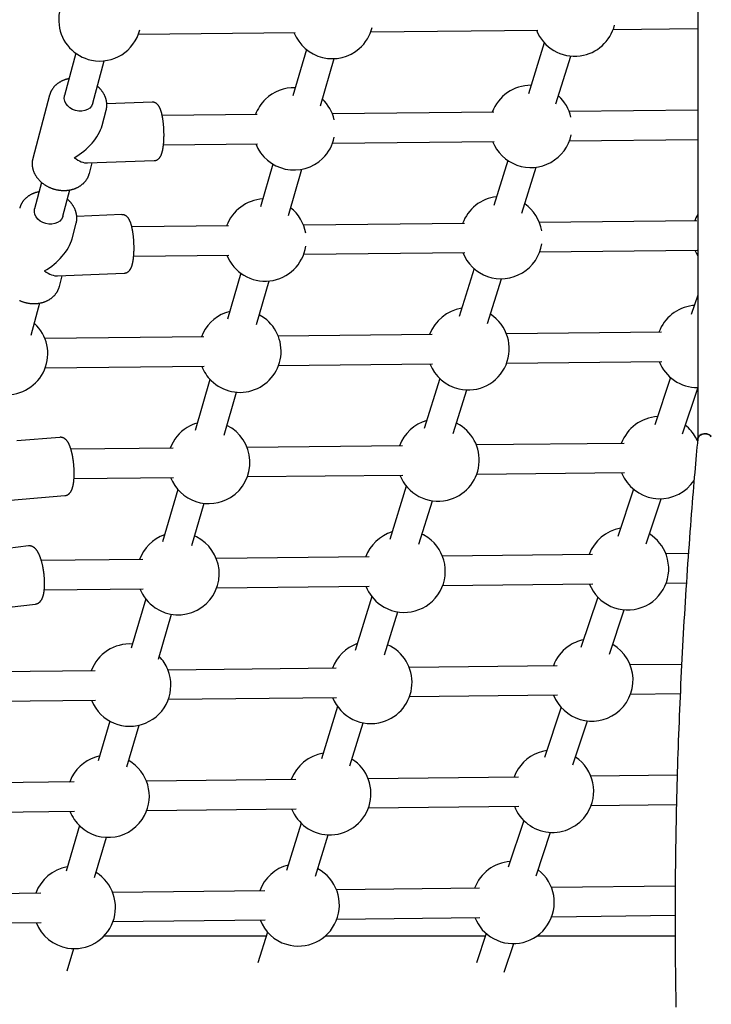
# Model space of a CAD drawing. Extents: x -4958 to 21181, y -2397 to 2011.
# Drawn here: x -2690 to -2312, y -1257 to -719 of the extents above; entities that cross this region are included whole.
import ezdxf

# ---------------------------------------------------------------- set-up
doc = ezdxf.new("R2010")
doc.units = 0

msp = doc.modelspace()

# ---------------------------------------------------------------- linework, layer by layer
at = {"color": 7, "linetype": 'Continuous'}
for p, q in [((-2319.16, 433.88), (-2319.16, -948.41)), ((-2625.19, -726.5), (-2539.33, -725.64)), ((-2497.99, -725.22), (-2406.7, -724.31)), ((-2365.37, -723.89), (-2319.16, -723.43)), ((-2403.07, -731.29), (-2411.77, -759.21)), ((-2659.42, -736.99), (-2665.57, -760.17)), ((-2533.21, -734.96), (-2540.6, -760.2)), ((-2650.1, -764.27), (-2643.96, -741.09)), ((-2525.56, -765.78), (-2517.99, -739.91)), ((-2396.69, -764.59), (-2388.56, -738.51)), ((-2673.78, -759.91), (-2682.95, -794.52)), ((-2673.78, -759.91), (-2673.73, -759.75)), ((-2617.66, -763.73), (-2642.51, -764.6)), ((-2645.07, -776.51), (-2642.84, -768.11)), ((-2430.62, -769.22), (-2519.08, -770.12)), ((-2319.16, -768.08), (-2389.48, -768.8)), ((-2560.23, -770.53), (-2612.16, -771.06)), ((-2518.92, -786.12), (-2430.46, -785.21)), ((-2389.31, -784.8), (-2319.16, -784.08)), ((-2611.46, -787.06), (-2560.07, -786.53)), ((-2653.13, -796.99), (-2616.54, -795.71)), ((-2652.02, -802.72), (-2650.48, -796.9)), ((-2423.1, -795.6), (-2430.77, -820.21)), ((-2551.56, -797.65), (-2558.39, -820.97)), ((-2543.09, -825.65), (-2535.7, -800.41)), ((-2415.34, -824.48), (-2407.5, -799.32)), ((-2678.15, -807.63), (-2681.97, -822.05)), ((-2666.51, -826.15), (-2662.68, -811.73)), ((-2634.24, -825.28), (-2658.93, -826.32)), ((-2319.68, -828.73), (-2405.75, -829.62)), ((-2661.48, -838.42), (-2659.25, -829.99)), ((-2575.8, -831.38), (-2628.81, -831.93)), ((-2446.68, -830.04), (-2534.87, -830.96)), ((-2405.58, -845.62), (-2319.51, -844.73)), ((-2627.77, -847.92), (-2575.64, -847.38)), ((-2534.7, -846.95), (-2446.52, -846.04)), ((-2441.52, -854.76), (-2449.68, -880.95)), ((-2669.45, -858.8), (-2632.9, -857.26)), ((-2668.43, -864.6), (-2666.86, -858.69)), ((-2569.05, -857.37), (-2576.41, -882.51)), ((-2560.59, -885.45), (-2553.6, -861.56)), ((-2434.13, -884.84), (-2426.5, -860.34)), ((-2319.16, -869.39), (-2322.64, -879.91)), ((-2683.78, -891.29), (-2679.09, -873.6)), ((-2320.99, -874.93), (-2322.01, -875.04)), ((-2575.14, -878.18), (-2577.6, -878.96)), ((-2589.37, -892.2), (-2676.34, -893.11)), ((-2464.51, -890.89), (-2548.67, -891.77)), ((-2339.01, -889.57), (-2423.81, -890.46)), ((-2676.17, -909.11), (-2589.2, -908.2)), ((-2548.5, -907.77), (-2464.34, -906.89)), ((-2423.64, -906.46), (-2338.85, -905.57)), ((-2586.03, -915.38), (-2594.2, -943.28)), ((-2460.28, -914.97), (-2468.78, -942.28)), ((-2334.04, -914.32), (-2342.65, -940.3)), ((-2327.42, -945.2), (-2319.16, -920.27)), ((-2578.28, -945.86), (-2571.42, -922.42)), ((-2452.9, -945.1), (-2445.45, -921.17)), ((-2668.14, -947.11), (-2691.8, -949.1)), ((-2317.16, -945.57), (-2317.07, -945.53)), ((-2606.15, -953.06), (-2662.11, -953.65)), ((-2480.7, -951.72), (-2565.69, -952.62)), ((-2359.34, -950.42), (-2440.25, -951.29)), ((-2660.42, -969.64), (-2605.98, -969.06)), ((-2565.52, -968.62), (-2480.53, -967.72)), ((-2440.08, -967.29), (-2359.17, -966.42)), ((-2478.59, -973.78), (-2487.68, -1002.96)), ((-2701.79, -982.05), (-2665.47, -979)), ((-2603.65, -975.57), (-2612.03, -1004.19)), ((-2354.3, -975.45), (-2362.9, -1001.43)), ((-2595.97, -1006.29), (-2589.21, -983.2)), ((-2471.74, -1005.6), (-2464.33, -981.79)), ((-2347.34, -1005.33), (-2339.18, -980.71)), ((-2685.35, -1006.53), (-2708.1, -1009.27)), ((-2499, -1012.57), (-2582.52, -1013.47)), ((-2376.74, -1011.25), (-2458.81, -1012.13)), ((-2324.24, -1010.68), (-2336.55, -1010.81)), ((-2622.71, -1013.91), (-2678.3, -1014.51)), ((-2582.34, -1029.47), (-2498.83, -1028.57)), ((-2458.64, -1028.13), (-2376.57, -1027.24)), ((-2336.38, -1026.81), (-2325.32, -1026.69)), ((-2676.69, -1030.49), (-2622.53, -1029.91)), ((-2497.43, -1034.28), (-2506.63, -1063.81)), ((-2717.59, -1042.64), (-2681.53, -1038.31)), ((-2621.2, -1035.53), (-2629.06, -1062.38)), ((-2373.85, -1034.49), (-2383.01, -1062.13)), ((-2614.17, -1068.45), (-2606.99, -1043.92)), ((-2490.58, -1066.1), (-2483.26, -1042.59)), ((-2367.36, -1065.76), (-2359.31, -1041.46)), ((-2327.95, -1071.34), (-2356.08, -1071.65)), ((-2648.88, -1074.87), (-2722.18, -1075.67)), ((-2516.92, -1073.42), (-2608.98, -1074.43)), ((-2395.99, -1072.09), (-2477.01, -1072.98)), ((-2476.84, -1088.98), (-2395.81, -1088.08)), ((-2355.91, -1087.65), (-2328.68, -1087.35)), ((-2722.01, -1091.67), (-2648.71, -1090.87)), ((-2650.86, -1090.89), (-2650.71, -1091.26)), ((-2608.8, -1090.43), (-2516.74, -1089.41)), ((-2516.16, -1094.42), (-2525.07, -1123.02)), ((-2393.84, -1094.82), (-2402.91, -1122.19)), ((-2640.77, -1102.37), (-2647.15, -1124.16)), ((-2509.49, -1126.82), (-2502.17, -1103.31)), ((-2387.43, -1126.35), (-2379.45, -1102.25)), ((-2631.43, -1127.41), (-2624.74, -1104.55)), ((-2660.37, -1135.66), (-2712.21, -1136.24)), ((-2539.08, -1134.31), (-2620.77, -1135.22)), ((-2417.18, -1132.95), (-2499.48, -1133.87)), ((-2330.35, -1131.98), (-2377.57, -1132.5)), ((-2709.52, -1152.21), (-2660.2, -1151.66)), ((-2620.59, -1151.22), (-2538.9, -1150.31)), ((-2499.3, -1149.87), (-2417, -1148.95)), ((-2377.4, -1148.5), (-2330.76, -1147.98)), ((-2414.35, -1156.72), (-2422.82, -1182.27)), ((-2657.49, -1159.49), (-2664.79, -1184.43)), ((-2536.05, -1158.28), (-2544.09, -1184.1)), ((-2407.53, -1187.02), (-2399.64, -1163.21)), ((-2649.16, -1187.97), (-2642.71, -1165.93)), ((-2528.29, -1187.16), (-2521.26, -1164.59)), ((-2556.04, -1195.15), (-2639.28, -1196.09)), ((-2438.47, -1193.81), (-2516.75, -1194.7)), ((-2331.42, -1192.6), (-2399.18, -1193.36)), ((-2678.57, -1196.54), (-2727.9, -1197.1)), ((-2639.1, -1212.09), (-2555.86, -1211.14)), ((-2516.57, -1210.7), (-2438.29, -1209.81)), ((-2399, -1209.36), (-2331.51, -1208.6)), ((-2725.79, -1213.07), (-2678.39, -1212.54)), ((-2555.27, -1220.01), (-2644.09, -1220.01)), ((-2554.58, -1217.8), (-2559.81, -1234.56)), ((-2435.32, -1220.01), (-2523.04, -1220.01)), ((-2434.85, -1218.61), (-2440.16, -1234.62)), ((-2331.47, -1220.01), (-2407.19, -1220.01)), ((-2664.09, -1238.98), (-2660.53, -1226.83)), ((-2424.97, -1239.65), (-2419.82, -1224.1))]:
    msp.add_line(p, q, dxfattribs=at)
for points in [[(-2663.11, -750.92), (-2663.29, -750.95), (-2663.47, -750.98), (-2663.65, -751.01), (-2663.83, -751.04), (-2664.02, -751.08), (-2664.2, -751.12), (-2664.39, -751.16), (-2664.59, -751.21), (-2664.78, -751.27), (-2664.99, -751.33), (-2665.19, -751.39), (-2665.4, -751.46), (-2665.61, -751.54), (-2665.83, -751.62), (-2666.04, -751.71), (-2666.27, -751.8), (-2666.49, -751.9), (-2666.72, -752), (-2666.95, -752.1), (-2667.18, -752.21), (-2667.41, -752.33), (-2667.64, -752.45), (-2667.87, -752.57), (-2668.09, -752.7), (-2668.32, -752.83), (-2668.54, -752.97), (-2668.75, -753.11), (-2668.96, -753.25), (-2669.17, -753.4), (-2669.38, -753.55), (-2669.58, -753.71), (-2669.78, -753.86), (-2669.97, -754.02), (-2670.17, -754.19), (-2670.35, -754.35), (-2670.54, -754.52), (-2670.72, -754.7), (-2670.89, -754.87), (-2671.06, -755.05), (-2671.23, -755.23), (-2671.39, -755.42), (-2671.55, -755.61), (-2671.7, -755.8), (-2671.85, -755.99), (-2671.99, -756.18), (-2672.13, -756.37), (-2672.26, -756.57), (-2672.39, -756.76), (-2672.51, -756.95), (-2672.63, -757.14), (-2672.74, -757.33), (-2672.84, -757.52), (-2672.94, -757.71), (-2673.04, -757.9), (-2673.12, -758.09), (-2673.21, -758.27), (-2673.28, -758.46), (-2673.35, -758.65), (-2673.41, -758.83), (-2673.48, -759.01), (-2673.53, -759.19), (-2673.59, -759.38), (-2673.64, -759.56), (-2673.69, -759.74)], [(-2642.84, -768.08), (-2642.81, -768), (-2642.78, -767.93), (-2642.76, -767.85), (-2642.73, -767.76), (-2642.71, -767.67), (-2642.68, -767.58), (-2642.66, -767.48), (-2642.64, -767.36), (-2642.61, -767.24), (-2642.59, -767.11), (-2642.58, -766.97), (-2642.56, -766.82), (-2642.54, -766.66), (-2642.53, -766.49), (-2642.51, -766.32), (-2642.5, -766.14), (-2642.49, -765.95), (-2642.49, -765.75), (-2642.48, -765.56), (-2642.48, -765.36), (-2642.48, -765.15), (-2642.48, -764.95), (-2642.49, -764.75), (-2642.5, -764.55), (-2642.51, -764.36), (-2642.53, -764.16), (-2642.55, -763.97), (-2642.57, -763.79), (-2642.59, -763.6), (-2642.62, -763.42), (-2642.66, -763.24), (-2642.69, -763.06), (-2642.73, -762.87), (-2642.77, -762.69), (-2642.81, -762.51), (-2642.85, -762.33), (-2642.9, -762.14), (-2642.95, -761.96), (-2643.01, -761.77), (-2643.07, -761.58), (-2643.13, -761.39), (-2643.2, -761.2), (-2643.27, -761), (-2643.34, -760.81), (-2643.43, -760.6), (-2643.51, -760.4), (-2643.6, -760.2), (-2643.7, -759.99), (-2643.8, -759.78), (-2643.91, -759.56), (-2644.03, -759.35), (-2644.15, -759.14), (-2644.27, -758.92), (-2644.4, -758.71), (-2644.54, -758.49), (-2644.68, -758.28), (-2644.82, -758.07), (-2644.97, -757.86), (-2645.12, -757.66), (-2645.27, -757.46), (-2645.42, -757.26), (-2645.57, -757.07), (-2645.72, -756.89), (-2645.87, -756.72), (-2646.01, -756.55), (-2646.15, -756.39), (-2646.28, -756.24), (-2646.41, -756.1), (-2646.53, -755.97), (-2646.65, -755.85), (-2646.77, -755.73), (-2646.88, -755.63), (-2646.99, -755.53), (-2647.09, -755.44), (-2647.19, -755.35), (-2647.28, -755.28), (-2647.37, -755.2), (-2647.46, -755.13), (-2647.55, -755.06), (-2647.64, -754.99)], [(-2650.1, -764.27), (-2650.23, -764.67), (-2650.86, -765.89), (-2651.82, -766.94), (-2653.06, -767.76), (-2654.52, -768.33), (-2656.14, -768.61), (-2657.84, -768.6), (-2659.54, -768.28), (-2661.16, -767.69), (-2662.62, -766.83), (-2663.86, -765.76), (-2664.82, -764.53), (-2665.45, -763.19), (-2665.72, -761.8), (-2665.63, -760.43), (-2665.57, -760.17)], [(-2616.55, -795.67), (-2616.45, -795.67), (-2616.36, -795.67), (-2616.27, -795.67), (-2616.17, -795.66), (-2616.08, -795.66), (-2615.98, -795.65), (-2615.88, -795.63), (-2615.79, -795.61), (-2615.69, -795.59), (-2615.59, -795.56), (-2615.49, -795.53), (-2615.39, -795.49), (-2615.28, -795.45), (-2615.18, -795.41), (-2615.08, -795.36), (-2614.98, -795.3), (-2614.88, -795.25), (-2614.78, -795.19), (-2614.68, -795.13), (-2614.58, -795.07), (-2614.49, -795), (-2614.39, -794.93), (-2614.3, -794.86), (-2614.21, -794.78), (-2614.12, -794.71), (-2614.04, -794.63), (-2613.95, -794.55), (-2613.87, -794.46), (-2613.79, -794.38), (-2613.71, -794.29), (-2613.64, -794.2), (-2613.56, -794.11), (-2613.49, -794.01), (-2613.42, -793.91), (-2613.35, -793.81), (-2613.28, -793.71), (-2613.21, -793.6), (-2613.14, -793.49), (-2613.08, -793.38), (-2613.01, -793.26), (-2612.95, -793.14), (-2612.89, -793.01), (-2612.82, -792.88), (-2612.76, -792.75), (-2612.7, -792.61), (-2612.64, -792.47), (-2612.58, -792.32), (-2612.52, -792.17), (-2612.46, -792.01), (-2612.41, -791.85), (-2612.35, -791.69), (-2612.3, -791.52), (-2612.25, -791.35), (-2612.2, -791.17), (-2612.15, -790.99), (-2612.1, -790.8), (-2612.05, -790.61), (-2612, -790.41), (-2611.96, -790.21), (-2611.91, -790.01), (-2611.87, -789.8), (-2611.83, -789.59), (-2611.79, -789.38), (-2611.75, -789.17), (-2611.71, -788.95), (-2611.68, -788.73), (-2611.64, -788.51), (-2611.61, -788.28), (-2611.58, -788.06), (-2611.55, -787.83), (-2611.52, -787.6), (-2611.49, -787.36), (-2611.46, -787.13), (-2611.43, -786.89), (-2611.41, -786.64), (-2611.39, -786.4), (-2611.36, -786.16), (-2611.34, -785.91), (-2611.32, -785.66), (-2611.31, -785.41), (-2611.29, -785.16), (-2611.27, -784.9), (-2611.26, -784.65), (-2611.25, -784.39), (-2611.23, -784.14), (-2611.22, -783.88), (-2611.21, -783.62), (-2611.21, -783.36), (-2611.2, -783.1), (-2611.19, -782.84), (-2611.19, -782.57), (-2611.18, -782.31), (-2611.18, -782.05), (-2611.18, -781.78), (-2611.18, -781.52), (-2611.18, -781.25), (-2611.18, -780.99), (-2611.19, -780.72), (-2611.19, -780.45), (-2611.2, -780.19), (-2611.2, -779.92), (-2611.21, -779.65), (-2611.22, -779.39), (-2611.23, -779.12), (-2611.24, -778.86), (-2611.26, -778.59), (-2611.27, -778.32), (-2611.29, -778.06), (-2611.3, -777.79), (-2611.32, -777.53), (-2611.34, -777.27), (-2611.36, -777), (-2611.38, -776.74), (-2611.4, -776.48), (-2611.42, -776.22), (-2611.45, -775.96), (-2611.47, -775.71), (-2611.5, -775.45), (-2611.52, -775.19), (-2611.55, -774.94), (-2611.58, -774.69), (-2611.61, -774.44), (-2611.64, -774.19), (-2611.68, -773.94), (-2611.71, -773.7), (-2611.74, -773.45), (-2611.78, -773.21), (-2611.82, -772.97), (-2611.85, -772.73), (-2611.89, -772.49), (-2611.93, -772.26), (-2611.98, -772.03), (-2612.02, -771.8), (-2612.06, -771.57), (-2612.1, -771.34), (-2612.15, -771.12), (-2612.2, -770.9), (-2612.24, -770.68), (-2612.29, -770.46), (-2612.34, -770.25), (-2612.39, -770.03), (-2612.45, -769.82), (-2612.5, -769.62), (-2612.56, -769.41), (-2612.61, -769.21), (-2612.67, -769.01), (-2612.73, -768.81), (-2612.79, -768.62), (-2612.85, -768.42), (-2612.91, -768.24), (-2612.98, -768.05), (-2613.04, -767.87), (-2613.11, -767.69), (-2613.17, -767.52), (-2613.24, -767.35), (-2613.31, -767.19), (-2613.38, -767.03), (-2613.45, -766.87), (-2613.53, -766.72), (-2613.6, -766.57), (-2613.67, -766.43), (-2613.75, -766.29), (-2613.83, -766.16), (-2613.91, -766.03), (-2613.98, -765.9), (-2614.07, -765.78), (-2614.15, -765.66), (-2614.23, -765.54), (-2614.31, -765.43), (-2614.4, -765.33), (-2614.48, -765.22), (-2614.57, -765.13), (-2614.66, -765.03), (-2614.75, -764.94), (-2614.84, -764.85), (-2614.94, -764.76), (-2615.03, -764.68), (-2615.13, -764.6), (-2615.23, -764.52), (-2615.33, -764.45), (-2615.43, -764.38), (-2615.53, -764.31), (-2615.64, -764.25), (-2615.74, -764.19), (-2615.85, -764.13), (-2615.96, -764.07), (-2616.08, -764.02), (-2616.19, -763.98), (-2616.31, -763.93), (-2616.42, -763.89), (-2616.54, -763.86), (-2616.66, -763.83), (-2616.78, -763.81), (-2616.91, -763.79), (-2617.03, -763.77), (-2617.15, -763.76), (-2617.27, -763.75), (-2617.4, -763.75), (-2617.52, -763.74), (-2617.65, -763.74)], [(-2682.88, -794.37), (-2682.92, -794.49), (-2682.96, -794.61), (-2682.99, -794.73), (-2683.03, -794.85), (-2683.07, -794.97), (-2683.1, -795.11), (-2683.13, -795.24), (-2683.17, -795.39), (-2683.19, -795.54), (-2683.22, -795.7), (-2683.24, -795.86), (-2683.26, -796.04), (-2683.28, -796.22), (-2683.29, -796.41), (-2683.3, -796.61), (-2683.31, -796.81), (-2683.32, -797.02), (-2683.32, -797.24), (-2683.32, -797.46), (-2683.32, -797.68), (-2683.31, -797.91), (-2683.3, -798.15), (-2683.28, -798.38), (-2683.26, -798.61), (-2683.23, -798.85), (-2683.2, -799.08), (-2683.16, -799.32), (-2683.12, -799.55), (-2683.07, -799.79), (-2683.02, -800.02), (-2682.96, -800.25), (-2682.9, -800.49), (-2682.83, -800.72), (-2682.76, -800.95), (-2682.69, -801.18), (-2682.61, -801.41), (-2682.53, -801.64), (-2682.44, -801.87), (-2682.34, -802.09), (-2682.25, -802.32), (-2682.14, -802.54), (-2682.04, -802.77), (-2681.92, -802.99), (-2681.81, -803.21), (-2681.69, -803.43), (-2681.56, -803.65), (-2681.43, -803.87), (-2681.3, -804.08), (-2681.16, -804.29), (-2681.02, -804.51), (-2680.87, -804.72), (-2680.72, -804.93), (-2680.57, -805.13), (-2680.41, -805.34), (-2680.25, -805.54), (-2680.08, -805.74), (-2679.91, -805.94), (-2679.74, -806.13), (-2679.56, -806.33), (-2679.38, -806.52), (-2679.19, -806.71), (-2679, -806.9), (-2678.81, -807.08), (-2678.61, -807.26), (-2678.41, -807.44), (-2678.21, -807.62), (-2678, -807.79), (-2677.79, -807.96), (-2677.58, -808.13), (-2677.36, -808.3), (-2677.14, -808.46), (-2676.92, -808.62), (-2676.69, -808.77), (-2676.46, -808.93), (-2676.23, -809.08), (-2676, -809.22), (-2675.76, -809.37), (-2675.52, -809.51), (-2675.28, -809.64), (-2675.03, -809.78), (-2674.78, -809.91), (-2674.53, -810.03), (-2674.28, -810.16), (-2674.03, -810.28), (-2673.77, -810.39), (-2673.52, -810.5), (-2673.26, -810.61), (-2672.99, -810.72), (-2672.73, -810.82), (-2672.46, -810.91), (-2672.2, -811.01), (-2671.93, -811.1), (-2671.66, -811.18), (-2671.39, -811.27), (-2671.12, -811.34), (-2670.84, -811.42), (-2670.57, -811.49), (-2670.29, -811.55), (-2670.02, -811.62), (-2669.74, -811.67), (-2669.46, -811.73), (-2669.18, -811.78), (-2668.9, -811.82), (-2668.62, -811.87), (-2668.34, -811.9), (-2668.06, -811.94), (-2667.78, -811.97), (-2667.5, -811.99), (-2667.22, -812.01), (-2666.94, -812.03), (-2666.66, -812.04), (-2666.38, -812.05), (-2666.1, -812.06), (-2665.82, -812.06), (-2665.54, -812.05), (-2665.26, -812.04), (-2664.98, -812.03), (-2664.7, -812.01), (-2664.42, -811.99), (-2664.15, -811.97), (-2663.87, -811.94), (-2663.6, -811.9), (-2663.32, -811.86), (-2663.05, -811.82), (-2662.78, -811.78), (-2662.51, -811.72), (-2662.24, -811.67), (-2661.98, -811.61), (-2661.71, -811.55), (-2661.45, -811.48), (-2661.19, -811.41), (-2660.93, -811.33), (-2660.67, -811.25), (-2660.42, -811.17), (-2660.16, -811.08), (-2659.91, -810.99), (-2659.66, -810.89), (-2659.42, -810.79), (-2659.17, -810.68), (-2658.93, -810.58), (-2658.69, -810.46), (-2658.46, -810.35), (-2658.23, -810.23), (-2658, -810.1), (-2657.77, -809.98), (-2657.55, -809.84), (-2657.33, -809.71), (-2657.11, -809.57), (-2656.9, -809.43), (-2656.69, -809.28), (-2656.48, -809.13), (-2656.28, -808.98), (-2656.08, -808.82), (-2655.88, -808.66), (-2655.69, -808.5), (-2655.5, -808.34), (-2655.32, -808.17), (-2655.14, -807.99), (-2654.96, -807.82), (-2654.79, -807.64), (-2654.62, -807.46), (-2654.46, -807.28), (-2654.3, -807.09), (-2654.14, -806.9), (-2653.99, -806.71), (-2653.85, -806.51), (-2653.7, -806.32), (-2653.57, -806.12), (-2653.43, -805.92), (-2653.31, -805.72), (-2653.18, -805.51), (-2653.06, -805.31), (-2652.95, -805.1), (-2652.84, -804.89), (-2652.74, -804.68), (-2652.64, -804.46), (-2652.55, -804.25), (-2652.46, -804.03), (-2652.38, -803.81), (-2652.31, -803.59), (-2652.23, -803.37), (-2652.16, -803.15), (-2652.09, -802.93), (-2652.02, -802.71)], [(-2679.52, -812.8), (-2679.71, -812.83), (-2679.9, -812.86), (-2680.09, -812.9), (-2680.28, -812.93), (-2680.48, -812.97), (-2680.67, -813.02), (-2680.87, -813.07), (-2681.07, -813.12), (-2681.28, -813.18), (-2681.49, -813.24), (-2681.7, -813.31), (-2681.91, -813.38), (-2682.13, -813.46), (-2682.35, -813.54), (-2682.57, -813.63), (-2682.79, -813.73), (-2683.02, -813.83), (-2683.25, -813.93), (-2683.48, -814.04), (-2683.71, -814.15), (-2683.94, -814.27), (-2684.17, -814.39), (-2684.39, -814.52), (-2684.62, -814.65), (-2684.84, -814.78), (-2685.05, -814.92), (-2685.27, -815.06), (-2685.48, -815.21), (-2685.69, -815.36), (-2685.89, -815.51), (-2686.09, -815.66), (-2686.29, -815.82), (-2686.48, -815.99), (-2686.67, -816.15), (-2686.85, -816.32), (-2687.03, -816.49), (-2687.21, -816.67), (-2687.38, -816.84), (-2687.55, -817.03), (-2687.72, -817.21), (-2687.88, -817.39), (-2688.03, -817.58), (-2688.18, -817.77), (-2688.33, -817.97), (-2688.47, -818.16), (-2688.6, -818.35), (-2688.73, -818.55), (-2688.86, -818.74), (-2688.98, -818.93), (-2689.09, -819.12), (-2689.2, -819.31), (-2689.3, -819.5), (-2689.4, -819.69), (-2689.49, -819.88), (-2689.57, -820.06), (-2689.65, -820.24), (-2689.72, -820.43), (-2689.79, -820.61), (-2689.85, -820.79), (-2689.91, -820.97), (-2689.96, -821.15), (-2690.02, -821.32), (-2690.07, -821.5), (-2690.11, -821.68)], [(-2659.25, -829.95), (-2659.22, -829.87), (-2659.19, -829.78), (-2659.16, -829.69), (-2659.14, -829.6), (-2659.11, -829.5), (-2659.08, -829.4), (-2659.06, -829.29), (-2659.03, -829.17), (-2659.01, -829.04), (-2658.99, -828.9), (-2658.97, -828.75), (-2658.95, -828.6), (-2658.94, -828.43), (-2658.92, -828.26), (-2658.91, -828.09), (-2658.9, -827.9), (-2658.89, -827.71), (-2658.89, -827.51), (-2658.88, -827.32), (-2658.88, -827.11), (-2658.88, -826.91), (-2658.89, -826.71), (-2658.9, -826.51), (-2658.91, -826.31), (-2658.93, -826.11), (-2658.94, -825.92), (-2658.97, -825.73), (-2658.99, -825.54), (-2659.02, -825.36), (-2659.05, -825.18), (-2659.08, -824.99), (-2659.12, -824.81), (-2659.16, -824.63), (-2659.2, -824.45), (-2659.24, -824.27), (-2659.29, -824.09), (-2659.34, -823.9), (-2659.39, -823.72), (-2659.45, -823.53), (-2659.51, -823.34), (-2659.58, -823.15), (-2659.65, -822.96), (-2659.72, -822.76), (-2659.8, -822.57), (-2659.88, -822.37), (-2659.97, -822.16), (-2660.06, -821.96), (-2660.16, -821.75), (-2660.27, -821.54), (-2660.38, -821.33), (-2660.5, -821.12), (-2660.62, -820.9), (-2660.75, -820.69), (-2660.88, -820.47), (-2661.01, -820.26), (-2661.16, -820.05), (-2661.3, -819.84), (-2661.45, -819.63), (-2661.6, -819.43), (-2661.76, -819.23), (-2661.91, -819.04), (-2662.06, -818.85), (-2662.21, -818.67), (-2662.36, -818.5), (-2662.5, -818.34), (-2662.63, -818.18), (-2662.77, -818.04), (-2662.89, -817.9), (-2663.01, -817.77), (-2663.13, -817.65), (-2663.24, -817.54), (-2663.35, -817.44), (-2663.45, -817.35), (-2663.54, -817.27), (-2663.63, -817.19), (-2663.72, -817.12), (-2663.8, -817.05), (-2663.89, -816.99), (-2663.97, -816.93), (-2664.05, -816.87)], [(-2666.51, -826.15), (-2666.61, -826.5), (-2667.23, -827.72), (-2668.18, -828.78), (-2669.41, -829.61), (-2670.87, -830.19), (-2672.48, -830.49), (-2674.18, -830.48), (-2675.88, -830.18), (-2677.5, -829.59), (-2678.97, -828.75), (-2680.22, -827.69), (-2681.19, -826.46), (-2681.84, -825.12), (-2682.13, -823.74), (-2682.05, -822.37), (-2681.97, -822.05)], [(-2632.9, -857.21), (-2632.81, -857.21), (-2632.71, -857.21), (-2632.61, -857.21), (-2632.52, -857.2), (-2632.42, -857.19), (-2632.32, -857.18), (-2632.22, -857.17), (-2632.12, -857.15), (-2632.02, -857.12), (-2631.92, -857.09), (-2631.82, -857.06), (-2631.72, -857.02), (-2631.61, -856.98), (-2631.51, -856.93), (-2631.41, -856.88), (-2631.31, -856.82), (-2631.21, -856.77), (-2631.11, -856.71), (-2631.01, -856.64), (-2630.91, -856.58), (-2630.81, -856.51), (-2630.72, -856.44), (-2630.63, -856.37), (-2630.54, -856.29), (-2630.45, -856.21), (-2630.36, -856.13), (-2630.28, -856.05), (-2630.2, -855.96), (-2630.12, -855.87), (-2630.04, -855.78), (-2629.96, -855.69), (-2629.89, -855.6), (-2629.82, -855.5), (-2629.75, -855.4), (-2629.67, -855.3), (-2629.61, -855.19), (-2629.54, -855.08), (-2629.47, -854.97), (-2629.4, -854.85), (-2629.34, -854.73), (-2629.27, -854.6), (-2629.21, -854.47), (-2629.15, -854.34), (-2629.08, -854.2), (-2629.02, -854.06), (-2628.96, -853.91), (-2628.9, -853.76), (-2628.85, -853.61), (-2628.79, -853.45), (-2628.73, -853.29), (-2628.68, -853.12), (-2628.63, -852.95), (-2628.58, -852.77), (-2628.53, -852.59), (-2628.48, -852.4), (-2628.43, -852.21), (-2628.38, -852.02), (-2628.33, -851.82), (-2628.29, -851.62), (-2628.25, -851.41), (-2628.2, -851.2), (-2628.16, -850.99), (-2628.13, -850.77), (-2628.09, -850.56), (-2628.05, -850.34), (-2628.02, -850.12), (-2627.98, -849.89), (-2627.95, -849.67), (-2627.92, -849.44), (-2627.89, -849.21), (-2627.86, -848.97), (-2627.84, -848.74), (-2627.81, -848.5), (-2627.79, -848.26), (-2627.77, -848.02), (-2627.74, -847.77), (-2627.72, -847.52), (-2627.7, -847.27), (-2627.69, -847.02), (-2627.67, -846.77), (-2627.66, -846.52), (-2627.64, -846.26), (-2627.63, -846.01), (-2627.62, -845.75), (-2627.61, -845.49), (-2627.6, -845.24), (-2627.59, -844.98), (-2627.59, -844.71), (-2627.58, -844.45), (-2627.58, -844.19), (-2627.58, -843.93), (-2627.57, -843.66), (-2627.57, -843.4), (-2627.57, -843.13), (-2627.58, -842.87), (-2627.58, -842.6), (-2627.59, -842.34), (-2627.59, -842.07), (-2627.6, -841.8), (-2627.61, -841.54), (-2627.62, -841.27), (-2627.63, -841), (-2627.64, -840.74), (-2627.65, -840.47), (-2627.67, -840.2), (-2627.68, -839.94), (-2627.7, -839.67), (-2627.72, -839.41), (-2627.74, -839.14), (-2627.76, -838.88), (-2627.78, -838.62), (-2627.8, -838.35), (-2627.82, -838.09), (-2627.85, -837.83), (-2627.87, -837.57), (-2627.9, -837.31), (-2627.93, -837.06), (-2627.96, -836.8), (-2627.99, -836.55), (-2628.02, -836.29), (-2628.05, -836.04), (-2628.08, -835.79), (-2628.12, -835.55), (-2628.15, -835.3), (-2628.19, -835.05), (-2628.23, -834.81), (-2628.27, -834.57), (-2628.31, -834.33), (-2628.35, -834.09), (-2628.39, -833.86), (-2628.43, -833.62), (-2628.48, -833.39), (-2628.52, -833.16), (-2628.57, -832.94), (-2628.62, -832.71), (-2628.67, -832.49), (-2628.71, -832.27), (-2628.77, -832.05), (-2628.82, -831.84), (-2628.87, -831.62), (-2628.93, -831.41), (-2628.98, -831.2), (-2629.04, -831), (-2629.1, -830.79), (-2629.16, -830.59), (-2629.22, -830.39), (-2629.28, -830.2), (-2629.34, -830), (-2629.41, -829.81), (-2629.48, -829.63), (-2629.54, -829.44), (-2629.61, -829.26), (-2629.68, -829.09), (-2629.75, -828.92), (-2629.82, -828.75), (-2629.9, -828.59), (-2629.97, -828.43), (-2630.04, -828.28), (-2630.12, -828.13), (-2630.2, -827.99), (-2630.28, -827.85), (-2630.36, -827.71), (-2630.44, -827.58), (-2630.52, -827.45), (-2630.6, -827.33), (-2630.69, -827.21), (-2630.77, -827.09), (-2630.86, -826.98), (-2630.94, -826.87), (-2631.03, -826.77), (-2631.12, -826.67), (-2631.21, -826.57), (-2631.3, -826.48), (-2631.4, -826.39), (-2631.49, -826.31), (-2631.59, -826.22), (-2631.69, -826.14), (-2631.79, -826.07), (-2631.89, -825.99), (-2631.99, -825.92), (-2632.1, -825.86), (-2632.2, -825.79), (-2632.31, -825.73), (-2632.42, -825.68), (-2632.53, -825.62), (-2632.64, -825.57), (-2632.75, -825.53), (-2632.86, -825.48), (-2632.98, -825.45), (-2633.09, -825.41), (-2633.21, -825.38), (-2633.32, -825.36), (-2633.44, -825.34), (-2633.55, -825.33), (-2633.67, -825.32), (-2633.78, -825.31), (-2633.9, -825.31), (-2634.01, -825.3), (-2634.13, -825.3), (-2634.24, -825.3)], [(-2319.16, -825.25), (-2320.11, -827.07), (-2320.8, -828.74)], [(-2320.64, -844.74), (-2319.99, -846.23), (-2319.16, -847.8)], [(-2690.3, -872.21), (-2690.05, -872.33), (-2689.79, -872.44), (-2689.53, -872.54), (-2689.26, -872.65), (-2689, -872.75), (-2688.73, -872.84), (-2688.47, -872.93), (-2688.2, -873.02), (-2687.93, -873.11), (-2687.66, -873.19), (-2687.38, -873.26), (-2687.11, -873.33), (-2686.83, -873.4), (-2686.56, -873.47), (-2686.28, -873.53), (-2686, -873.58), (-2685.72, -873.63), (-2685.44, -873.68), (-2685.17, -873.73), (-2684.89, -873.77), (-2684.6, -873.8), (-2684.32, -873.83), (-2684.04, -873.86), (-2683.76, -873.88), (-2683.48, -873.9), (-2683.2, -873.92), (-2682.92, -873.93), (-2682.64, -873.93), (-2682.36, -873.93), (-2682.08, -873.93), (-2681.8, -873.93), (-2681.52, -873.92), (-2681.24, -873.9), (-2680.96, -873.88), (-2680.69, -873.86), (-2680.41, -873.83), (-2680.13, -873.8), (-2679.86, -873.76), (-2679.59, -873.72), (-2679.32, -873.68), (-2679.05, -873.63), (-2678.78, -873.58), (-2678.51, -873.52), (-2678.25, -873.46), (-2677.98, -873.39), (-2677.72, -873.32), (-2677.46, -873.25), (-2677.2, -873.17), (-2676.94, -873.09), (-2676.69, -873), (-2676.44, -872.91), (-2676.19, -872.82), (-2675.94, -872.72), (-2675.7, -872.61), (-2675.46, -872.51), (-2675.22, -872.4), (-2674.98, -872.28), (-2674.75, -872.17), (-2674.51, -872.04), (-2674.29, -871.92), (-2674.06, -871.79), (-2673.84, -871.65), (-2673.62, -871.52), (-2673.41, -871.38), (-2673.19, -871.23), (-2672.99, -871.08), (-2672.78, -870.93), (-2672.58, -870.78), (-2672.38, -870.62), (-2672.19, -870.46), (-2672, -870.3), (-2671.81, -870.13), (-2671.63, -869.96), (-2671.45, -869.78), (-2671.28, -869.61), (-2671.11, -869.43), (-2670.94, -869.24), (-2670.78, -869.06), (-2670.62, -868.87), (-2670.47, -868.68), (-2670.32, -868.49), (-2670.18, -868.29), (-2670.04, -868.1), (-2669.91, -867.9), (-2669.78, -867.7), (-2669.65, -867.5), (-2669.53, -867.3), (-2669.42, -867.09), (-2669.31, -866.89), (-2669.2, -866.68), (-2669.1, -866.47), (-2669.01, -866.26), (-2668.92, -866.05), (-2668.84, -865.84), (-2668.77, -865.63), (-2668.69, -865.42), (-2668.62, -865.2), (-2668.56, -864.99), (-2668.49, -864.77), (-2668.43, -864.56)], [(-2665.47, -978.97), (-2665.36, -978.96), (-2665.25, -978.95), (-2665.14, -978.93), (-2665.03, -978.92), (-2664.92, -978.9), (-2664.81, -978.88), (-2664.7, -978.86), (-2664.59, -978.83), (-2664.49, -978.8), (-2664.38, -978.76), (-2664.27, -978.71), (-2664.16, -978.66), (-2664.05, -978.61), (-2663.95, -978.55), (-2663.84, -978.49), (-2663.74, -978.43), (-2663.64, -978.36), (-2663.53, -978.29), (-2663.43, -978.22), (-2663.34, -978.15), (-2663.24, -978.07), (-2663.14, -977.99), (-2663.05, -977.91), (-2662.96, -977.82), (-2662.87, -977.73), (-2662.79, -977.64), (-2662.7, -977.55), (-2662.62, -977.45), (-2662.54, -977.35), (-2662.46, -977.25), (-2662.38, -977.15), (-2662.31, -977.04), (-2662.24, -976.93), (-2662.16, -976.81), (-2662.09, -976.7), (-2662.02, -976.57), (-2661.95, -976.45), (-2661.88, -976.32), (-2661.82, -976.19), (-2661.75, -976.05), (-2661.69, -975.91), (-2661.62, -975.76), (-2661.56, -975.61), (-2661.5, -975.46), (-2661.44, -975.3), (-2661.38, -975.13), (-2661.32, -974.96), (-2661.27, -974.79), (-2661.21, -974.61), (-2661.16, -974.42), (-2661.11, -974.23), (-2661.05, -974.04), (-2661.01, -973.84), (-2660.96, -973.64), (-2660.91, -973.43), (-2660.87, -973.22), (-2660.83, -973), (-2660.79, -972.78), (-2660.75, -972.56), (-2660.71, -972.33), (-2660.68, -972.1), (-2660.64, -971.87), (-2660.61, -971.64), (-2660.58, -971.4), (-2660.55, -971.17), (-2660.53, -970.93), (-2660.5, -970.68), (-2660.48, -970.44), (-2660.46, -970.2), (-2660.44, -969.95), (-2660.42, -969.7), (-2660.4, -969.45), (-2660.39, -969.2), (-2660.38, -968.95), (-2660.36, -968.7), (-2660.35, -968.45), (-2660.35, -968.19), (-2660.34, -967.93), (-2660.33, -967.68), (-2660.33, -967.42), (-2660.33, -967.16), (-2660.33, -966.9), (-2660.33, -966.64), (-2660.33, -966.37), (-2660.33, -966.11), (-2660.34, -965.85), (-2660.34, -965.58), (-2660.35, -965.32), (-2660.36, -965.05), (-2660.37, -964.79), (-2660.38, -964.52), (-2660.39, -964.25), (-2660.41, -963.98), (-2660.42, -963.72), (-2660.44, -963.45), (-2660.46, -963.18), (-2660.48, -962.91), (-2660.5, -962.65), (-2660.52, -962.38), (-2660.55, -962.11), (-2660.57, -961.84), (-2660.6, -961.58), (-2660.63, -961.31), (-2660.66, -961.04), (-2660.69, -960.78), (-2660.72, -960.52), (-2660.75, -960.25), (-2660.79, -959.99), (-2660.82, -959.73), (-2660.86, -959.47), (-2660.9, -959.21), (-2660.93, -958.95), (-2660.98, -958.69), (-2661.02, -958.43), (-2661.06, -958.18), (-2661.1, -957.92), (-2661.15, -957.67), (-2661.19, -957.42), (-2661.24, -957.17), (-2661.29, -956.93), (-2661.34, -956.68), (-2661.39, -956.44), (-2661.44, -956.19), (-2661.5, -955.95), (-2661.55, -955.72), (-2661.61, -955.48), (-2661.66, -955.25), (-2661.72, -955.01), (-2661.78, -954.78), (-2661.84, -954.56), (-2661.9, -954.33), (-2661.97, -954.11), (-2662.03, -953.89), (-2662.1, -953.67), (-2662.16, -953.45), (-2662.23, -953.24), (-2662.3, -953.03), (-2662.37, -952.82), (-2662.44, -952.61), (-2662.51, -952.41), (-2662.59, -952.2), (-2662.67, -952), (-2662.74, -951.8), (-2662.82, -951.61), (-2662.9, -951.42), (-2662.99, -951.23), (-2663.07, -951.04), (-2663.16, -950.85), (-2663.25, -950.67), (-2663.34, -950.5), (-2663.43, -950.32), (-2663.52, -950.16), (-2663.61, -949.99), (-2663.7, -949.84), (-2663.8, -949.68), (-2663.89, -949.53), (-2663.99, -949.39), (-2664.09, -949.25), (-2664.19, -949.12), (-2664.29, -948.99), (-2664.39, -948.86), (-2664.5, -948.74), (-2664.6, -948.63), (-2664.71, -948.52), (-2664.82, -948.41), (-2664.93, -948.31), (-2665.03, -948.21), (-2665.14, -948.12), (-2665.25, -948.03), (-2665.36, -947.94), (-2665.47, -947.86), (-2665.58, -947.79), (-2665.7, -947.72), (-2665.81, -947.65), (-2665.92, -947.59), (-2666.04, -947.53), (-2666.16, -947.47), (-2666.28, -947.42), (-2666.4, -947.37), (-2666.51, -947.33), (-2666.63, -947.29), (-2666.75, -947.25), (-2666.86, -947.22), (-2666.97, -947.19), (-2667.08, -947.17), (-2667.18, -947.14), (-2667.28, -947.12), (-2667.38, -947.11), (-2667.47, -947.09), (-2667.56, -947.08), (-2667.64, -947.08), (-2667.71, -947.07), (-2667.78, -947.07), (-2667.85, -947.08), (-2667.91, -947.08), (-2667.97, -947.09), (-2668.02, -947.1), (-2668.08, -947.11), (-2668.13, -947.12), (-2668.18, -947.13)], [(-2319.15, -949.36), (-2319.27, -949.08), (-2320.31, -947.03)], [(-2319.09, -948.16), (-2319.08, -948.07), (-2319.08, -947.98), (-2319.07, -947.88), (-2319.06, -947.79), (-2319.05, -947.69), (-2319.03, -947.6), (-2319.01, -947.5), (-2318.98, -947.4), (-2318.94, -947.3), (-2318.89, -947.2), (-2318.84, -947.1), (-2318.78, -947), (-2318.72, -946.89), (-2318.65, -946.79), (-2318.58, -946.7), (-2318.5, -946.6), (-2318.42, -946.51), (-2318.34, -946.42), (-2318.26, -946.33), (-2318.17, -946.25), (-2318.09, -946.17), (-2318, -946.1), (-2317.91, -946.03), (-2317.83, -945.96), (-2317.74, -945.9), (-2317.66, -945.85), (-2317.57, -945.8), (-2317.49, -945.75), (-2317.41, -945.7), (-2317.32, -945.66), (-2317.24, -945.62), (-2317.16, -945.57)], [(-2317.07, -945.53), (-2316.92, -945.48), (-2316.78, -945.42), (-2316.63, -945.37), (-2316.48, -945.32), (-2316.32, -945.27), (-2316.17, -945.23), (-2316.02, -945.19), (-2315.86, -945.16), (-2315.7, -945.14), (-2315.54, -945.12), (-2315.38, -945.11), (-2315.21, -945.1), (-2315.05, -945.1), (-2314.89, -945.11), (-2314.72, -945.12), (-2314.56, -945.14), (-2314.4, -945.16), (-2314.24, -945.19), (-2314.08, -945.23), (-2313.93, -945.26), (-2313.77, -945.31), (-2313.62, -945.35), (-2313.48, -945.41), (-2313.34, -945.46), (-2313.2, -945.52), (-2313.07, -945.58), (-2312.94, -945.65), (-2312.82, -945.72), (-2312.7, -945.79), (-2312.59, -945.87), (-2312.48, -945.95), (-2312.38, -946.03), (-2312.29, -946.11), (-2312.2, -946.19), (-2312.12, -946.28), (-2312.04, -946.36), (-2311.96, -946.45), (-2311.88, -946.54), (-2311.81, -946.63), (-2311.74, -946.72)], [(-2319.14, -948.16), (-2319.34, -950.33), (-2319.53, -952.5), (-2319.73, -954.7), (-2319.94, -956.93), (-2320.14, -959.21), (-2320.35, -961.53), (-2320.56, -963.92), (-2320.77, -966.38), (-2320.99, -968.92), (-2321.21, -971.55), (-2321.44, -974.26), (-2321.67, -977.05), (-2321.91, -979.93), (-2322.15, -982.89), (-2322.39, -985.93), (-2322.64, -989.06), (-2322.89, -992.27), (-2323.14, -995.55), (-2323.39, -998.9), (-2323.65, -1002.29), (-2323.9, -1005.72), (-2324.15, -1009.19), (-2324.4, -1012.67), (-2324.64, -1016.17), (-2324.88, -1019.66), (-2325.12, -1023.15), (-2325.35, -1026.64), (-2325.58, -1030.12), (-2325.8, -1033.61), (-2326.02, -1037.09), (-2326.24, -1040.57), (-2326.45, -1044.05), (-2326.65, -1047.52), (-2326.85, -1050.99), (-2327.05, -1054.47), (-2327.25, -1057.94), (-2327.44, -1061.4), (-2327.62, -1064.87), (-2327.8, -1068.33), (-2327.98, -1071.79), (-2328.15, -1075.25), (-2328.32, -1078.71), (-2328.48, -1082.16), (-2328.64, -1085.62), (-2328.79, -1089.07), (-2328.94, -1092.51), (-2329.09, -1095.96), (-2329.23, -1099.41), (-2329.37, -1102.85), (-2329.5, -1106.29), (-2329.63, -1109.73), (-2329.76, -1113.16), (-2329.88, -1116.6), (-2329.99, -1120.03), (-2330.11, -1123.46), (-2330.21, -1126.88), (-2330.32, -1130.31), (-2330.42, -1133.73), (-2330.51, -1137.15), (-2330.6, -1140.57), (-2330.69, -1143.99), (-2330.77, -1147.4), (-2330.85, -1150.82), (-2330.92, -1154.23), (-2330.99, -1157.64), (-2331.06, -1161.04), (-2331.12, -1164.45), (-2331.17, -1167.85), (-2331.23, -1171.25), (-2331.27, -1174.65), (-2331.32, -1178.04), (-2331.36, -1181.44), (-2331.39, -1184.83), (-2331.42, -1188.22), (-2331.45, -1191.6), (-2331.47, -1194.99), (-2331.49, -1198.37), (-2331.5, -1201.75), (-2331.51, -1205.13), (-2331.51, -1208.51), (-2331.52, -1211.88), (-2331.51, -1215.25), (-2331.5, -1218.62), (-2331.49, -1221.99), (-2331.48, -1225.36), (-2331.45, -1228.72), (-2331.43, -1232.08), (-2331.4, -1235.44), (-2331.37, -1238.8), (-2331.33, -1242.15), (-2331.29, -1245.5), (-2331.24, -1248.85), (-2331.19, -1252.2), (-2331.13, -1255.55), (-2331.07, -1258.89)], [(-2360.77, -966.44), (-2360.6, -966.87), (-2359.35, -969.4)], [(-2590.94, -1003.01), (-2593.38, -1001.59), (-2594.45, -1001.08)], [(-2466.84, -1001.94), (-2469.25, -1000.47), (-2470.02, -1000.08)], [(-2681.53, -1038.28), (-2681.41, -1038.26), (-2681.29, -1038.24), (-2681.18, -1038.22), (-2681.06, -1038.2), (-2680.94, -1038.18), (-2680.83, -1038.15), (-2680.71, -1038.12), (-2680.59, -1038.08), (-2680.48, -1038.04), (-2680.37, -1037.99), (-2680.25, -1037.94), (-2680.14, -1037.89), (-2680.03, -1037.83), (-2679.92, -1037.76), (-2679.82, -1037.69), (-2679.71, -1037.62), (-2679.61, -1037.55), (-2679.5, -1037.47), (-2679.4, -1037.39), (-2679.3, -1037.31), (-2679.21, -1037.22), (-2679.11, -1037.14), (-2679.02, -1037.04), (-2678.93, -1036.95), (-2678.84, -1036.85), (-2678.75, -1036.76), (-2678.67, -1036.65), (-2678.58, -1036.55), (-2678.5, -1036.44), (-2678.42, -1036.33), (-2678.35, -1036.21), (-2678.27, -1036.1), (-2678.2, -1035.98), (-2678.12, -1035.85), (-2678.05, -1035.72), (-2677.98, -1035.59), (-2677.91, -1035.46), (-2677.84, -1035.32), (-2677.78, -1035.17), (-2677.71, -1035.02), (-2677.65, -1034.87), (-2677.59, -1034.71), (-2677.52, -1034.55), (-2677.47, -1034.38), (-2677.41, -1034.21), (-2677.35, -1034.03), (-2677.3, -1033.85), (-2677.24, -1033.67), (-2677.19, -1033.48), (-2677.14, -1033.28), (-2677.09, -1033.08), (-2677.05, -1032.88), (-2677, -1032.67), (-2676.96, -1032.46), (-2676.92, -1032.24), (-2676.88, -1032.02), (-2676.85, -1031.8), (-2676.81, -1031.57), (-2676.78, -1031.34), (-2676.75, -1031.11), (-2676.72, -1030.88), (-2676.69, -1030.64), (-2676.67, -1030.4), (-2676.65, -1030.16), (-2676.63, -1029.92), (-2676.61, -1029.67), (-2676.59, -1029.43), (-2676.57, -1029.18), (-2676.56, -1028.93), (-2676.55, -1028.68), (-2676.54, -1028.43), (-2676.53, -1028.17), (-2676.53, -1027.92), (-2676.52, -1027.66), (-2676.52, -1027.41), (-2676.52, -1027.15), (-2676.52, -1026.89), (-2676.52, -1026.63), (-2676.53, -1026.37), (-2676.53, -1026.11), (-2676.54, -1025.84), (-2676.55, -1025.58), (-2676.56, -1025.32), (-2676.57, -1025.05), (-2676.58, -1024.79), (-2676.6, -1024.52), (-2676.62, -1024.25), (-2676.63, -1023.99), (-2676.65, -1023.72), (-2676.68, -1023.45), (-2676.7, -1023.18), (-2676.72, -1022.92), (-2676.75, -1022.65), (-2676.78, -1022.38), (-2676.81, -1022.11), (-2676.84, -1021.84), (-2676.87, -1021.57), (-2676.9, -1021.31), (-2676.94, -1021.04), (-2676.97, -1020.77), (-2677.01, -1020.51), (-2677.05, -1020.24), (-2677.09, -1019.98), (-2677.13, -1019.71), (-2677.17, -1019.45), (-2677.22, -1019.18), (-2677.26, -1018.92), (-2677.31, -1018.66), (-2677.36, -1018.4), (-2677.41, -1018.14), (-2677.46, -1017.89), (-2677.51, -1017.63), (-2677.57, -1017.37), (-2677.62, -1017.12), (-2677.68, -1016.87), (-2677.73, -1016.62), (-2677.79, -1016.37), (-2677.85, -1016.12), (-2677.91, -1015.88), (-2677.98, -1015.63), (-2678.04, -1015.39), (-2678.11, -1015.15), (-2678.17, -1014.91), (-2678.24, -1014.68), (-2678.31, -1014.44), (-2678.38, -1014.21), (-2678.45, -1013.98), (-2678.52, -1013.76), (-2678.59, -1013.53), (-2678.67, -1013.31), (-2678.75, -1013.09), (-2678.82, -1012.87), (-2678.9, -1012.65), (-2678.98, -1012.44), (-2679.06, -1012.23), (-2679.15, -1012.02), (-2679.23, -1011.81), (-2679.32, -1011.61), (-2679.4, -1011.41), (-2679.49, -1011.21), (-2679.58, -1011.01), (-2679.67, -1010.82), (-2679.77, -1010.63), (-2679.86, -1010.45), (-2679.95, -1010.27), (-2680.05, -1010.09), (-2680.15, -1009.92), (-2680.25, -1009.75), (-2680.34, -1009.58), (-2680.45, -1009.42), (-2680.55, -1009.27), (-2680.65, -1009.12), (-2680.75, -1008.97), (-2680.86, -1008.83), (-2680.96, -1008.69), (-2681.07, -1008.55), (-2681.18, -1008.43), (-2681.28, -1008.3), (-2681.39, -1008.18), (-2681.5, -1008.07), (-2681.61, -1007.95), (-2681.72, -1007.85), (-2681.84, -1007.75), (-2681.95, -1007.65), (-2682.06, -1007.55), (-2682.18, -1007.46), (-2682.29, -1007.38), (-2682.41, -1007.3), (-2682.53, -1007.22), (-2682.65, -1007.15), (-2682.77, -1007.08), (-2682.89, -1007.01), (-2683.01, -1006.95), (-2683.13, -1006.89), (-2683.25, -1006.84), (-2683.37, -1006.79), (-2683.5, -1006.74), (-2683.62, -1006.7), (-2683.75, -1006.66), (-2683.87, -1006.63), (-2684, -1006.6), (-2684.12, -1006.57), (-2684.24, -1006.55), (-2684.37, -1006.54), (-2684.49, -1006.53), (-2684.62, -1006.52), (-2684.74, -1006.52), (-2684.86, -1006.52), (-2684.98, -1006.53), (-2685.1, -1006.53), (-2685.23, -1006.54), (-2685.35, -1006.55)], [(-2417.42, -1128.54), (-2418.8, -1131.01), (-2419.63, -1132.97)], [(-2661.58, -1132.89), (-2662.79, -1135.6), (-2662.83, -1135.69)]]:
    msp.add_lwpolyline(points, dxfattribs=at)
for centre, radius, start, end in [((-2646.3, -718.71), 22.5, 115.6937, 258.2306), ((-2386.47, -716.11), 22.5, 277.8518, 346.0333), ((-2646.3, -718.71), 22.5, 258.2306, 346.0333), ((-2519.1, -717.43), 22.5, 201.4018, 311.1036), ((-2519.1, -717.43), 22.5, 311.1036, 346.0333), ((-2386.47, -716.11), 22.5, 201.4018, 277.8518), ((-2540.03, -778.33), 22.5, 88.2029, 134.0604), ((-2410.42, -777.01), 22.5, 89.6999, 159.7557), ((-2540.03, -778.33), 22.5, 134.0604, 159.7557), ((-2540.03, -778.33), 22.5, 12.884, 46.2704), ((-2410.42, -777.01), 22.5, 12.884, 47.9447), ((-2540.03, -778.33), 22.5, 314.0604, 348.2824), ((-2410.42, -777.01), 22.5, 201.4107, 249.8874), ((-2410.42, -777.01), 22.5, 249.8874, 348.2824), ((-2540.03, -778.33), 22.5, 201.4107, 314.0604), ((-2555.81, -839.17), 22.5, 93.3895, 159.7647), ((-2426.69, -837.84), 22.5, 96.6431, 159.7647), ((-2555.81, -839.17), 22.5, 9.7225, 51.7261), ((-2426.69, -837.84), 22.5, 9.7225, 54.925), ((-2555.81, -839.17), 22.5, 201.4197, 351.4619), ((-2426.69, -837.84), 22.5, 250.5641, 351.4619), ((-2426.69, -837.84), 22.5, 201.4197, 250.5641), ((-2444.75, -898.68), 22.5, 99.0313, 159.774), ((-2319.25, -897.37), 22.5, 97.0469, 159.774), ((-2569.61, -899.99), 22.5, 110.8076, 159.774), ((-2569.61, -899.99), 22.5, 290.8076, 61.977), ((-2444.75, -898.68), 22.5, 257.0459, 57.1816), ((-2697.29, -901.33), 22.5, 266.561, 47.383), ((-2569.61, -899.99), 22.5, 201.429, 225.7219), ((-2444.75, -898.68), 22.5, 201.429, 257.0459), ((-2319.25, -897.37), 22.5, 201.429, 270.2399), ((-2569.61, -899.99), 22.5, 225.7219, 290.8076), ((-2339.83, -958.22), 22.5, 93.3465, 159.7834), ((-2586.64, -960.85), 22.5, 121.8773, 159.7834), ((-2586.64, -960.85), 22.5, 106.4929, 121.8773), ((-2586.64, -960.85), 22.5, 301.8773, 63.9383), ((-2461.19, -959.51), 22.5, 106.0603, 159.7834), ((-2461.19, -959.51), 22.5, 283.0231, 63.4232), ((-2339.83, -958.22), 22.5, 29.8099, 51.6868), ((-2315.97, -948.54), 3.19, 111.9138, 177.7327), ((-2315.18, -949.6), 4.49, 39.037, 116.2037), ((-2586.64, -960.85), 22.5, 201.4384, 301.8773), ((-2461.19, -959.51), 22.5, 201.4384, 283.0231), ((-2339.83, -958.22), 22.5, 209.8099, 326.372), ((-2603.46, -1021.7), 22.5, 109.426, 159.793), ((-2479.76, -1020.36), 22.5, 107.1827, 159.793), ((-2479.76, -1020.36), 22.5, 234.9595, 54.9595), ((-2357.5, -1019.04), 22.5, 99.9743, 159.793), ((-2357.5, -1019.04), 22.5, 19.5734, 57.963), ((-2603.46, -1021.7), 22.5, 358.7293, 56.183), ((-2357.5, -1019.04), 22.5, 201.448, 19.5734), ((-2603.46, -1021.7), 22.5, 236.183, 358.7293), ((-2479.76, -1020.36), 22.5, 201.448, 234.9595), ((-2603.46, -1021.7), 22.5, 201.448, 236.183), ((-2629.92, -1082.66), 22.5, 86.2026, 159.8028), ((-2497.95, -1081.21), 22.5, 109.4339, 159.8028), ((-2497.95, -1081.21), 22.5, 286.4018, 66.2114), ((-2377.02, -1079.88), 22.5, 101.714, 125.5782), ((-2377.02, -1079.88), 22.5, 305.5782, 59.5215), ((-2377.02, -1079.88), 22.5, 125.5782, 159.8028), ((-2629.92, -1082.66), 22.5, 22.4691, 44.0569), ((-2629.92, -1082.66), 22.5, 202.4691, 22.4691), ((-2377.02, -1079.88), 22.5, 201.4578, 305.5782), ((-2497.95, -1081.21), 22.5, 201.4578, 286.4018), ((-2520.41, -1142.1), 22.5, 99.4245, 159.8127), ((-2398.51, -1140.74), 22.5, 98.0766, 147.1796), ((-2641.71, -1143.46), 22.5, 101.9123, 152.0034), ((-2641.71, -1143.46), 22.5, 332.0034, 59.908), ((-2520.41, -1142.1), 22.5, 267.1908, 57.5464), ((-2398.51, -1140.74), 22.5, 327.1796, 56.2214), ((-2641.71, -1143.46), 22.5, 201.4677, 227.5271), ((-2520.41, -1142.1), 22.5, 201.4677, 267.1908), ((-2398.51, -1140.74), 22.5, 201.4677, 327.1796), ((-2641.71, -1143.46), 22.5, 227.5271, 332.0034), ((-2420.12, -1201.6), 22.5, 94.2446, 159.8229), ((-2660.22, -1204.33), 22.5, 100.0128, 159.8229), ((-2537.69, -1202.94), 22.5, 104.0752, 159.8229), ((-2537.69, -1202.94), 22.5, 253.1388, 61.72), ((-2420.12, -1201.6), 22.5, 241.2992, 52.5696), ((-2660.22, -1204.33), 22.5, 260.5925, 58.163), ((-2537.69, -1202.94), 22.5, 201.4779, 253.1388), ((-2420.12, -1201.6), 22.5, 201.4779, 241.2992), ((-2660.22, -1204.33), 22.5, 201.4779, 260.5925)]:
    msp.add_arc(centre, radius, start, end, dxfattribs=at)
for centre, major_axis, ratio, start_param, end_param in [((-2662.9, -781.32), (16.67, 13.3), 0.567698, 4.42678, 5.630096), ((-2662.9, -781.32), (-11.92, 14.95), 0.395736, 2.223886, 2.855984), ((-2679.3, -843.2), (16.64, 13.37), 0.569489, 4.430338, 5.624915), ((-2679.3, -843.2), (-11.95, 14.88), 0.393502, 2.229067, 2.859541)]:
    msp.add_ellipse(centre, major_axis=major_axis, ratio=ratio, start_param=start_param, end_param=end_param, dxfattribs=at)

doc.saveas('drawing.dxf')
